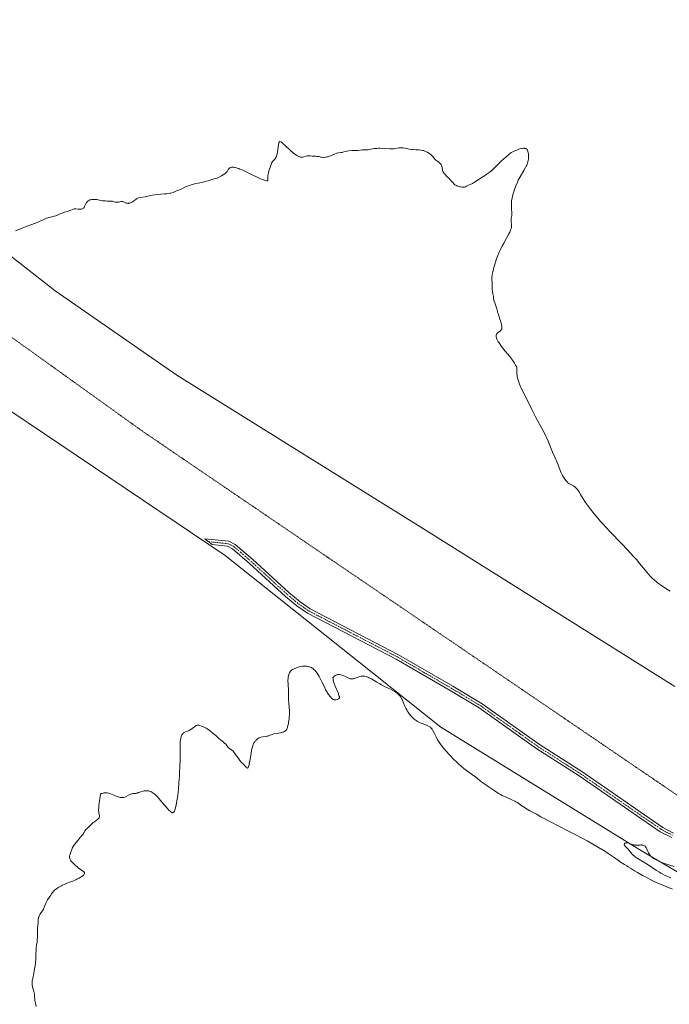
# Model space of a CAD drawing. Units: metres. Extents: x 625747 to 629234, y 4660157 to 4662532.
# Drawn here: x 627242 to 627501, y 4661441 to 4661835 of the extents above; entities that cross this region are included whole.
import ezdxf

# ---------------------------------------------------------------- set-up
doc = ezdxf.new("R2010")
doc.units = ezdxf.units.M
doc.header["$MEASUREMENT"] = 0
doc.linetypes.add('TRAZO_Y_PUNTO', pattern=[1, 0.5, -0.25, 0, -0.25])
doc.linetypes.add('TRAZOS2', pattern=[0.375, 0.25, -0.125])
for name, color, linetype, lineweight in [('Camino', 19, 'Continuous', 0), ('Camino Cxs', 19, 'Continuous', 0), ('Camino eje', 39, 'TRAZO_Y_PUNTO', 13), ('Cultivos herbáceos CxS', 92, 'Continuous', 0), ('Curva de nivel normal', 36, 'Continuous', 0), ('Matorral', 135, 'Continuous', 0), ('Matorral CxS', 135, 'Continuous', 0), ('Vía pecuaria eje', 92, 'TRAZOS2', 0)]:
    doc.layers.add(name, color=color, linetype=linetype, lineweight=lineweight)

# ---------------------------------------------------------------- blocks, each defined once
blk = doc.blocks.new('*U150')
at = {"layer": 'Matorral CxS', "color": 135, "linetype": 'Continuous', "lineweight": 0}
for points in [[(627002.43, 4661892.41, 358.97), (627018.44, 4661880.39, 363.43), (627018.44, 4661880.39, 363.43), (627080.08, 4661850.64, 366.05), (627104.64, 4661859.37, 365.17), (627117.87, 4661856.72, 364.96), (627132.42, 4661848.78, 364.59), (627144.33, 4661839.52, 364.59), (627160.21, 4661830.26, 364.64), (627177.4, 4661818.36, 365.18), (627170.57, 4661793.13, 365.52), (627255.81, 4661726.37, 364.5), (627304.39, 4661692.73, 363.44), (627404, 4661630.74, 362.18), (627503.24, 4661568.32, 363.72)], [(627549.71, 4661467.56, 359.08), (627490.05, 4661502.7, 359.81), (627409.83, 4661552.08, 360.17), (627323.72, 4661620.7, 361.55), (627218.45, 4661691.48, 363.72), (627143.71, 4661745.07, 365.3), (627105.66, 4661775.91, 365.5), (627094.13, 4661784, 365.55), (627043.96, 4661819.26, 366.45), (626989.37, 4661855.12, 366.76)]]:
    blk.add_polyline3d(points, dxfattribs=at)
blk = doc.blocks.new('*U164')
at = {"layer": 'Cultivos herbáceos CxS', "color": 92, "linetype": 'Continuous', "lineweight": 0}
blk.add_polyline3d([(627503.24, 4661568.32, 363.72), (627404, 4661630.74, 362.18), (627304.39, 4661692.73, 363.44), (627255.81, 4661726.37, 364.5), (627170.57, 4661793.13, 365.52), (627177.4, 4661818.36, 365.18), (627160.21, 4661830.26, 364.64), (627144.33, 4661839.52, 364.59)], dxfattribs=at)
blk = doc.blocks.new('*U180')
at = {"layer": 'Curva de nivel normal', "color": 36, "linetype": 'Continuous', "lineweight": 0}
for points in [[(627248.23, 4661440.58, 360), (627247.98, 4661441.76, 360), (627247.9, 4661442.28, 360), (627247.77, 4661443.21, 360), (627247.62, 4661444.75, 360), (627247.53, 4661445.46, 360), (627247.31, 4661446.54, 360), (627246.81, 4661448.49, 360), (627246.67, 4661449.16, 360), (627246.64, 4661449.46, 360), (627246.63, 4661449.94, 360), (627246.64, 4661450.2, 360), (627246.71, 4661450.8, 360), (627246.92, 4661451.93, 360), (627247.29, 4661453.78, 360), (627247.48, 4661454.79, 360), (627247.7, 4661456.17, 360), (627247.8, 4661456.88, 360), (627247.92, 4661457.95, 360), (627248.05, 4661459.58, 360), (627248.12, 4661461.21, 360), (627248.19, 4661463.21, 360), (627248.25, 4661464.04, 360), (627248.39, 4661465.05, 360), (627248.62, 4661466.31, 360), (627248.7, 4661467.1, 360), (627248.78, 4661468.59, 360), (627248.81, 4661470.78, 360), (627248.84, 4661471.77, 360), (627248.91, 4661472.93, 360), (627249.01, 4661474.04, 360), (627249.03, 4661474.5, 360), (627249.06, 4661475.42, 360), (627249.12, 4661475.91, 360), (627249.21, 4661476.25, 360), (627249.27, 4661476.42, 360), (627249.38, 4661476.7, 360), (627249.53, 4661476.98, 360), (627249.91, 4661477.57, 360), (627250.79, 4661478.85, 360), (627251.19, 4661479.52, 360), (627251.36, 4661479.85, 360), (627251.63, 4661480.52, 360), (627252.08, 4661481.8, 360), (627252.32, 4661482.39, 360), (627252.46, 4661482.66, 360), (627252.78, 4661483.17, 360), (627253.45, 4661484.1, 360), (627253.76, 4661484.55, 360), (627254.04, 4661485, 360), (627254.39, 4661485.61, 360), (627254.6, 4661485.92, 360), (627254.98, 4661486.42, 360), (627255.21, 4661486.67, 360), (627255.71, 4661487.14, 360), (627256, 4661487.38, 360), (627256.49, 4661487.75, 360), (627257.33, 4661488.3, 360), (627258.3, 4661488.83, 360), (627258.83, 4661489.08, 360), (627259.38, 4661489.33, 360), (627260.55, 4661489.79, 360), (627262.93, 4661490.69, 360), (627264.04, 4661491.15, 360), (627264.55, 4661491.39, 360), (627265.46, 4661491.87, 360), (627266.22, 4661492.34, 360), (627266.64, 4661492.65, 360), (627266.88, 4661492.84, 360), (627267.25, 4661493.2, 360), (627267.39, 4661493.38, 360), (627267.46, 4661493.5, 360), (627267.55, 4661493.71, 360), (627267.57, 4661493.81, 360), (627267.56, 4661493.99, 360), (627267.49, 4661494.16, 360), (627267.41, 4661494.27, 360), (627267.2, 4661494.48, 360), (627266.71, 4661494.82, 360), (627265.76, 4661495.43, 360), (627265.17, 4661495.86, 360), (627264.73, 4661496.21, 360), (627263.82, 4661497.01, 360), (627263.16, 4661497.65, 360), (627262.58, 4661498.27, 360), (627262.34, 4661498.56, 360), (627262.13, 4661498.83, 360), (627261.82, 4661499.32, 360), (627261.64, 4661499.75, 360), (627261.58, 4661500.02, 360), (627261.56, 4661500.19, 360), (627261.57, 4661500.52, 360), (627261.6, 4661500.7, 360), (627261.7, 4661501.07, 360), (627262.13, 4661502.28, 360), (627262.44, 4661503.25, 360), (627262.69, 4661503.85, 360), (627263.07, 4661504.54, 360), (627263.32, 4661504.92, 360), (627263.62, 4661505.34, 360), (627264.32, 4661506.25, 360), (627265.86, 4661508.11, 360), (627266.54, 4661508.94, 360), (627266.82, 4661509.31, 360), (627267.26, 4661509.94, 360), (627267.88, 4661510.89, 360), (627268.13, 4661511.25, 360), (627268.26, 4661511.41, 360), (627268.55, 4661511.7, 360), (627269.56, 4661512.59, 360), (627271.03, 4661514.01, 360), (627271.48, 4661514.4, 360), (627272.15, 4661514.91, 360), (627272.91, 4661515.47, 360), (627273.19, 4661515.72, 360), (627273.39, 4661515.97, 360), (627273.45, 4661516.1, 360), (627273.5, 4661516.3, 360), (627273.52, 4661516.41, 360), (627273.51, 4661516.66, 360), (627273.49, 4661516.84, 360), (627273.41, 4661517.29, 360), (627273.29, 4661517.88, 360), (627273.23, 4661518.27, 360), (627273.19, 4661519.06, 360), (627273.22, 4661520.16, 360), (627273.28, 4661520.85, 360), (627273.4, 4661521.94, 360), (627273.49, 4661522.57, 360), (627273.66, 4661523.61, 360), (627274, 4661525.44, 360), (627274.34, 4661525.61, 360), (627274.57, 4661525.7, 360), (627275.05, 4661525.84, 360), (627275.3, 4661525.89, 360), (627275.81, 4661525.94, 360), (627276.32, 4661525.93, 360), (627276.66, 4661525.9, 360), (627277.33, 4661525.78, 360), (627277.69, 4661525.68, 360), (627278.38, 4661525.44, 360), (627279.04, 4661525.15, 360), (627279.84, 4661524.76, 360), (627280.22, 4661524.59, 360), (627281.01, 4661524.29, 360), (627281.49, 4661524.16, 360), (627281.78, 4661524.1, 360), (627282.3, 4661524.02, 360), (627282.74, 4661524.01, 360), (627282.95, 4661524.04, 360), (627283.28, 4661524.12, 360), (627283.86, 4661524.35, 360), (627285.44, 4661525.15, 360), (627286.01, 4661525.39, 360), (627286.28, 4661525.48, 360), (627286.54, 4661525.55, 360), (627287.03, 4661525.64, 360), (627287.93, 4661525.72, 360), (627288.37, 4661525.79, 360), (627288.59, 4661525.84, 360), (627289.04, 4661525.99, 360), (627290.02, 4661526.34, 360), (627290.56, 4661526.51, 360), (627291.35, 4661526.67, 360), (627291.76, 4661526.72, 360), (627292.37, 4661526.75, 360), (627292.97, 4661526.71, 360), (627293.25, 4661526.66, 360), (627293.52, 4661526.6, 360), (627294.03, 4661526.42, 360), (627294.5, 4661526.18, 360), (627294.81, 4661525.98, 360), (627295.41, 4661525.52, 360), (627295.87, 4661525.13, 360), (627296.48, 4661524.56, 360), (627296.77, 4661524.25, 360), (627297.39, 4661523.56, 360), (627297.95, 4661522.85, 360), (627298.78, 4661521.79, 360), (627299.3, 4661521.17, 360), (627299.7, 4661520.71, 360), (627300.61, 4661519.75, 360), (627301.29, 4661519.06, 360), (627301.9, 4661518.49, 360), (627302.17, 4661518.26, 360), (627302.47, 4661518.04, 360), (627302.59, 4661517.96, 360), (627302.76, 4661517.89, 360), (627302.91, 4661517.87, 360), (627303.02, 4661517.9, 360), (627303.16, 4661518.03, 360), (627303.25, 4661518.16, 360), (627303.43, 4661518.56, 360), (627303.73, 4661519.46, 360), (627303.89, 4661520.03, 360), (627304.13, 4661521.03, 360), (627304.48, 4661522.79, 360), (627304.79, 4661524.82, 360), (627304.97, 4661526.34, 360), (627305.08, 4661527.44, 360), (627305.28, 4661529.86, 360), (627305.46, 4661532.6, 360), (627305.54, 4661534.03, 360), (627305.64, 4661536.19, 360), (627305.73, 4661539.28, 360), (627305.74, 4661541.99, 360), (627305.76, 4661544.95, 360), (627305.81, 4661546.16, 360), (627305.91, 4661547.18, 360), (627305.99, 4661547.63, 360), (627306.11, 4661548.17, 360), (627306.19, 4661548.41, 360), (627306.35, 4661548.84, 360), (627306.48, 4661549.1, 360), (627306.58, 4661549.25, 360), (627306.78, 4661549.52, 360), (627306.97, 4661549.71, 360), (627307.11, 4661549.82, 360), (627307.4, 4661550.01, 360), (627307.86, 4661550.24, 360), (627308.78, 4661550.58, 360), (627309.4, 4661550.86, 360), (627309.79, 4661551.08, 360), (627310.04, 4661551.25, 360), (627310.57, 4661551.64, 360), (627311.44, 4661552.33, 360), (627311.89, 4661552.64, 360), (627312.19, 4661552.8, 360), (627312.34, 4661552.86, 360), (627312.56, 4661552.94, 360), (627312.77, 4661552.97, 360), (627312.92, 4661552.98, 360), (627313.19, 4661552.95, 360), (627313.59, 4661552.85, 360), (627314.3, 4661552.56, 360), (627314.62, 4661552.45, 360), (627315.07, 4661552.29, 360), (627315.33, 4661552.17, 360), (627315.81, 4661551.92, 360), (627316.1, 4661551.75, 360), (627317.17, 4661551.03, 360), (627317.96, 4661550.46, 360), (627318.96, 4661549.68, 360), (627319.39, 4661549.33, 360), (627320.1, 4661548.69, 360), (627320.8, 4661548.01, 360), (627321.18, 4661547.67, 360), (627321.91, 4661547.1, 360), (627322.98, 4661546.26, 360), (627323.47, 4661545.82, 360), (627323.69, 4661545.61, 360), (627324.06, 4661545.19, 360), (627324.68, 4661544.42, 360), (627324.98, 4661544.09, 360), (627325.44, 4661543.67, 360), (627326.36, 4661543, 360), (627326.72, 4661542.7, 360), (627326.9, 4661542.52, 360), (627327.18, 4661542.22, 360), (627327.65, 4661541.6, 360), (627328.23, 4661540.76, 360), (627329.12, 4661539.49, 360), (627329.59, 4661538.88, 360), (627330.29, 4661538.08, 360), (627331.13, 4661537.21, 360), (627331.48, 4661536.83, 360), (627331.78, 4661536.49, 360), (627332.1, 4661536.11, 360), (627332.23, 4661535.97, 360), (627332.42, 4661535.84, 360), (627332.62, 4661535.83, 360), (627332.75, 4661535.92, 360), (627332.88, 4661536.08, 360), (627333.06, 4661536.49, 360), (627333.25, 4661537.13, 360), (627333.35, 4661537.55, 360), (627333.65, 4661539.18, 360), (627334.08, 4661541.72, 360), (627334.3, 4661542.9, 360), (627334.52, 4661543.91, 360), (627334.64, 4661544.35, 360), (627334.89, 4661545.11, 360), (627335.08, 4661545.56, 360), (627335.21, 4661545.83, 360), (627335.51, 4661546.33, 360), (627335.85, 4661546.78, 360), (627336.04, 4661546.99, 360), (627336.34, 4661547.28, 360), (627336.66, 4661547.54, 360), (627336.83, 4661547.66, 360), (627337.18, 4661547.86, 360), (627337.37, 4661547.95, 360), (627337.66, 4661548.06, 360), (627337.95, 4661548.16, 360), (627338.57, 4661548.28, 360), (627339.82, 4661548.44, 360), (627340.42, 4661548.54, 360), (627340.71, 4661548.61, 360), (627341.26, 4661548.79, 360), (627342.45, 4661549.21, 360), (627343.17, 4661549.42, 360), (627344.43, 4661549.68, 360), (627346.17, 4661550.01, 360), (627346.91, 4661550.2, 360), (627347.31, 4661550.35, 360), (627347.48, 4661550.44, 360), (627347.72, 4661550.59, 360), (627347.98, 4661550.83, 360), (627348.1, 4661550.97, 360), (627348.3, 4661551.3, 360), (627348.42, 4661551.56, 360), (627348.64, 4661552.19, 360), (627348.79, 4661552.78, 360), (627348.98, 4661553.67, 360), (627349.06, 4661554.16, 360), (627349.23, 4661555.31, 360), (627349.33, 4661556.48, 360), (627349.36, 4661557.04, 360), (627349.37, 4661557.59, 360), (627349.35, 4661558.64, 360), (627349.14, 4661561.65, 360), (627349.08, 4661563.22, 360), (627349.04, 4661565.4, 360), (627349.01, 4661566.5, 360), (627348.82, 4661569.64, 360), (627348.8, 4661570.58, 360), (627348.81, 4661571.01, 360), (627348.84, 4661571.42, 360), (627348.94, 4661572.17, 360), (627349.08, 4661572.82, 360), (627349.19, 4661573.21, 360), (627349.44, 4661573.86, 360), (627349.62, 4661574.22, 360), (627349.72, 4661574.37, 360), (627349.89, 4661574.59, 360), (627350.22, 4661574.89, 360), (627350.67, 4661575.18, 360), (627350.95, 4661575.33, 360), (627351.56, 4661575.61, 360), (627351.9, 4661575.74, 360), (627352.45, 4661575.94, 360), (627353.32, 4661576.21, 360), (627354.19, 4661576.42, 360), (627354.6, 4661576.49, 360), (627354.99, 4661576.53, 360), (627355.7, 4661576.55, 360), (627356.33, 4661576.48, 360), (627356.71, 4661576.41, 360), (627356.95, 4661576.34, 360), (627357.39, 4661576.2, 360), (627358.05, 4661575.91, 360), (627358.67, 4661575.55, 360), (627359.09, 4661575.24, 360), (627359.46, 4661574.9, 360), (627359.64, 4661574.72, 360), (627359.92, 4661574.38, 360), (627360.4, 4661573.7, 360), (627361.21, 4661572.38, 360), (627361.66, 4661571.58, 360), (627362.37, 4661570.23, 360), (627363.06, 4661568.79, 360), (627363.96, 4661566.92, 360), (627364.4, 4661566.09, 360), (627364.63, 4661565.71, 360), (627365.06, 4661565.05, 360), (627365.48, 4661564.5, 360), (627365.75, 4661564.2, 360), (627366.24, 4661563.7, 360), (627366.66, 4661563.37, 360), (627366.85, 4661563.25, 360), (627367.15, 4661563.13, 360), (627367.3, 4661563.1, 360), (627367.62, 4661563.08, 360), (627367.99, 4661563.12, 360), (627368.49, 4661563.23, 360), (627368.73, 4661563.32, 360), (627369.04, 4661563.47, 360), (627369.16, 4661563.55, 360), (627369.28, 4661563.67, 360), (627369.36, 4661563.84, 360), (627369.38, 4661564.06, 360), (627369.33, 4661564.36, 360), (627369.28, 4661564.55, 360), (627369.17, 4661564.89, 360), (627368.81, 4661565.81, 360), (627367.68, 4661568.54, 360), (627367.31, 4661569.54, 360), (627367.15, 4661570.02, 360), (627366.9, 4661570.92, 360), (627366.82, 4661571.32, 360), (627366.77, 4661571.85, 360), (627367.01, 4661572.17, 360), (627367.17, 4661572.35, 360), (627367.46, 4661572.64, 360), (627367.6, 4661572.75, 360), (627367.86, 4661572.92, 360), (627368.12, 4661573.04, 360), (627368.29, 4661573.09, 360), (627368.62, 4661573.14, 360), (627369.16, 4661573.15, 360), (627369.44, 4661573.13, 360), (627369.89, 4661573.04, 360), (627370.39, 4661572.9, 360), (627370.66, 4661572.81, 360), (627371.51, 4661572.45, 360), (627372.65, 4661571.91, 360), (627373.15, 4661571.69, 360), (627373.7, 4661571.48, 360), (627373.94, 4661571.42, 360), (627374.3, 4661571.39, 360), (627374.49, 4661571.4, 360), (627374.9, 4661571.48, 360), (627375.65, 4661571.73, 360), (627376.83, 4661572.16, 360), (627377.46, 4661572.35, 360), (627378.04, 4661572.47, 360), (627378.33, 4661572.51, 360), (627378.78, 4661572.53, 360), (627379.25, 4661572.5, 360), (627379.49, 4661572.47, 360), (627380.01, 4661572.35, 360), (627380.28, 4661572.27, 360), (627380.7, 4661572.11, 360), (627381.14, 4661571.91, 360), (627382.1, 4661571.4, 360), (627384.28, 4661570.1, 360), (627385.48, 4661569.4, 360), (627386.1, 4661569.06, 360), (627387.37, 4661568.41, 360), (627389.7, 4661567.28, 360), (627390.63, 4661566.82, 360), (627391.61, 4661566.29, 360), (627392.05, 4661566, 360), (627392.29, 4661565.81, 360), (627392.72, 4661565.4, 360), (627393.19, 4661564.89, 360), (627393.44, 4661564.6, 360), (627393.81, 4661564.1, 360), (627394.18, 4661563.53, 360), (627394.35, 4661563.21, 360), (627394.52, 4661562.88, 360), (627394.84, 4661562.16, 360), (627395.48, 4661560.59, 360), (627395.86, 4661559.76, 360), (627396.23, 4661559.04, 360), (627396.44, 4661558.67, 360), (627396.77, 4661558.14, 360), (627397.31, 4661557.37, 360), (627397.9, 4661556.65, 360), (627398.22, 4661556.3, 360), (627398.54, 4661555.98, 360), (627399.23, 4661555.39, 360), (627399.96, 4661554.85, 360), (627400.46, 4661554.53, 360), (627400.81, 4661554.33, 360), (627401.53, 4661553.96, 360), (627401.95, 4661553.76, 360), (627402.79, 4661553.41, 360), (627404.35, 4661552.8, 360), (627404.98, 4661552.52, 360), (627405.49, 4661552.24, 360), (627405.69, 4661552.1, 360), (627406.05, 4661551.76, 360), (627406.26, 4661551.5, 360), (627406.39, 4661551.31, 360), (627406.66, 4661550.84, 360), (627407.18, 4661549.84, 360), (627407.98, 4661548.23, 360), (627408.44, 4661547.39, 360), (627408.92, 4661546.57, 360), (627409.18, 4661546.16, 360), (627409.73, 4661545.35, 360), (627410.14, 4661544.8, 360), (627411.02, 4661543.66, 360), (627412.18, 4661542.31, 360), (627413.04, 4661541.36, 360), (627413.65, 4661540.71, 360), (627414.94, 4661539.39, 360), (627416.32, 4661538.05, 360), (627417.02, 4661537.39, 360), (627418.06, 4661536.45, 360), (627419.09, 4661535.58, 360), (627419.58, 4661535.18, 360), (627420.06, 4661534.81, 360), (627420.97, 4661534.15, 360), (627422.61, 4661533.04, 360), (627423.34, 4661532.52, 360), (627424.34, 4661531.75, 360), (627425.6, 4661530.72, 360), (627426.25, 4661530.22, 360), (627427.28, 4661529.5, 360), (627428.77, 4661528.51, 360), (627429.55, 4661527.98, 360), (627431.19, 4661526.82, 360), (627432.12, 4661526.19, 360), (627433.16, 4661525.55, 360), (627433.74, 4661525.23, 360), (627434.35, 4661524.91, 360), (627435.66, 4661524.27, 360), (627438.26, 4661523.07, 360), (627439.34, 4661522.55, 360), (627439.8, 4661522.32, 360), (627440.54, 4661521.89, 360), (627441.15, 4661521.5, 360), (627442.24, 4661520.72, 360), (627442.87, 4661520.29, 360), (627444.3, 4661519.39, 360), (627445.37, 4661518.78, 360), (627448.06, 4661517.37, 360), (627448.66, 4661517.01, 360), (627449.79, 4661516.36, 360), (627450.61, 4661515.91, 360), (627453.41, 4661514.43, 360), (627460.63, 4661510.78, 360), (627463.02, 4661509.56, 360), (627466.58, 4661507.68, 360), (627468.28, 4661506.76, 360), (627469.89, 4661505.85, 360), (627472.8, 4661504.14, 360), (627475.3, 4661502.59, 360), (627476.74, 4661501.66, 360), (627479.03, 4661500.11, 360), (627480.74, 4661498.9, 360), (627482.05, 4661497.95, 360), (627482.52, 4661497.64, 360), (627483.21, 4661497.24, 360), (627484.19, 4661496.72, 360), (627484.71, 4661496.42, 360), (627485.58, 4661495.85, 360), (627487.21, 4661494.79, 360), (627488.37, 4661494.08, 360), (627490.37, 4661492.95, 360), (627491.55, 4661492.31, 360), (627493.49, 4661491.31, 360), (627495.6, 4661490.29, 360), (627496.71, 4661489.78, 360), (627497.84, 4661489.28, 360), (627500.12, 4661488.32, 360), (627502.35, 4661487.44, 360)], [(627501.69, 4661491.97, 360), (627499.19, 4661493.08, 360), (627498.24, 4661493.57, 360), (627497.72, 4661493.86, 360), (627497.16, 4661494.19, 360), (627495.95, 4661494.94, 360), (627492.22, 4661497.38, 360), (627490.64, 4661498.36, 360), (627488.96, 4661499.37, 360), (627488.3, 4661499.78, 360), (627487.5, 4661500.34, 360), (627487.06, 4661500.7, 360), (627486.79, 4661500.94, 360), (627486.29, 4661501.46, 360), (627485.73, 4661502.12, 360), (627484.95, 4661503.07, 360), (627484.52, 4661503.54, 360), (627484.09, 4661503.99, 360), (627483.55, 4661504.53, 360), (627483.34, 4661504.79, 360), (627483.18, 4661505.02, 360), (627483.12, 4661505.13, 360), (627483.08, 4661505.29, 360), (627483.13, 4661505.58, 360), (627483.21, 4661505.68, 360), (627483.36, 4661505.8, 360), (627483.46, 4661505.85, 360), (627483.71, 4661505.94, 360), (627484.02, 4661505.97, 360), (627484.18, 4661505.97, 360), (627484.45, 4661505.94, 360), (627484.74, 4661505.89, 360), (627485.34, 4661505.69, 360), (627486.65, 4661505.22, 360), (627487.1, 4661505.09, 360), (627487.32, 4661505.05, 360), (627487.65, 4661505, 360), (627488.29, 4661504.98, 360), (627488.69, 4661505, 360), (627489.45, 4661505.06, 360), (627489.95, 4661505.09, 360), (627490.18, 4661505.08, 360), (627490.58, 4661505.01, 360), (627490.93, 4661504.9, 360), (627491.13, 4661504.8, 360), (627491.48, 4661504.56, 360), (627491.75, 4661504.27, 360), (627491.87, 4661504.1, 360), (627492.04, 4661503.8, 360), (627492.3, 4661503.18, 360), (627492.57, 4661502.43, 360), (627492.75, 4661502.01, 360), (627492.99, 4661501.56, 360), (627493.14, 4661501.33, 360), (627493.49, 4661500.86, 360), (627493.71, 4661500.63, 360), (627494.07, 4661500.29, 360), (627494.5, 4661499.95, 360), (627494.82, 4661499.73, 360), (627495.51, 4661499.31, 360), (627495.89, 4661499.1, 360), (627496.68, 4661498.71, 360), (627497.5, 4661498.35, 360), (627498.06, 4661498.12, 360), (627499.16, 4661497.72, 360), (627500.92, 4661497.15, 360), (627503.02, 4661496.5, 360)]]:
    blk.add_polyline3d(points, dxfattribs=at)
blk = doc.blocks.new('*U182')
at = {"layer": 'Curva de nivel normal', "color": 36, "linetype": 'Continuous', "lineweight": 0}
blk.add_polyline3d([(627239.99, 4661750.37, 365), (627241.7, 4661751.07, 365), (627244.27, 4661752.05, 365), (627247.93, 4661753.45, 365), (627249.46, 4661754.07, 365), (627250.07, 4661754.33, 365), (627251.03, 4661754.77, 365), (627252.31, 4661755.38, 365), (627252.89, 4661755.6, 365), (627253.21, 4661755.7, 365), (627253.92, 4661755.88, 365), (627255.45, 4661756.22, 365), (627256.15, 4661756.41, 365), (627256.47, 4661756.52, 365), (627257.05, 4661756.76, 365), (627258.1, 4661757.24, 365), (627258.63, 4661757.47, 365), (627259.52, 4661757.75, 365), (627260.76, 4661758.1, 365), (627261.34, 4661758.3, 365), (627262.12, 4661758.64, 365), (627262.74, 4661758.93, 365), (627263.04, 4661759.04, 365), (627263.47, 4661759.15, 365), (627263.69, 4661759.17, 365), (627264.12, 4661759.16, 365), (627264.99, 4661759.01, 365), (627265.43, 4661758.96, 365), (627265.83, 4661758.95, 365), (627266.02, 4661758.96, 365), (627266.31, 4661759, 365), (627266.72, 4661759.13, 365), (627266.96, 4661759.27, 365), (627267.08, 4661759.35, 365), (627267.23, 4661759.49, 365), (627267.37, 4661759.65, 365), (627267.6, 4661760.04, 365), (627267.99, 4661760.93, 365), (627268.19, 4661761.36, 365), (627268.4, 4661761.71, 365), (627268.52, 4661761.87, 365), (627268.72, 4661762.09, 365), (627269.07, 4661762.37, 365), (627269.48, 4661762.6, 365), (627269.72, 4661762.69, 365), (627269.97, 4661762.76, 365), (627270.53, 4661762.87, 365), (627271.15, 4661762.91, 365), (627271.58, 4661762.91, 365), (627271.88, 4661762.9, 365), (627272.47, 4661762.84, 365), (627273.49, 4661762.66, 365), (627274.84, 4661762.38, 365), (627275.52, 4661762.29, 365), (627275.87, 4661762.27, 365), (627276.54, 4661762.25, 365), (627277.82, 4661762.24, 365), (627278.4, 4661762.2, 365), (627278.67, 4661762.16, 365), (627279.17, 4661762.04, 365), (627279.79, 4661761.87, 365), (627280.09, 4661761.81, 365), (627280.53, 4661761.77, 365), (627280.75, 4661761.78, 365), (627281.21, 4661761.85, 365), (627282.1, 4661762.04, 365), (627282.53, 4661762.07, 365), (627282.73, 4661762.05, 365), (627283.11, 4661761.94, 365), (627284.15, 4661761.46, 365), (627284.31, 4661761.41, 365), (627284.63, 4661761.34, 365), (627284.94, 4661761.33, 365), (627285.16, 4661761.35, 365), (627285.62, 4661761.45, 365), (627286.13, 4661761.63, 365), (627286.39, 4661761.74, 365), (627286.77, 4661761.95, 365), (627287.3, 4661762.3, 365), (627287.62, 4661762.56, 365), (627288.02, 4661762.91, 365), (627288.25, 4661763.08, 365), (627288.64, 4661763.3, 365), (627288.87, 4661763.4, 365), (627289.13, 4661763.49, 365), (627289.72, 4661763.62, 365), (627291.81, 4661763.97, 365), (627292.89, 4661764.21, 365), (627293.97, 4661764.44, 365), (627294.59, 4661764.56, 365), (627295.68, 4661764.72, 365), (627299.52, 4661765.09, 365), (627300.41, 4661765.18, 365), (627301.6, 4661765.36, 365), (627302.09, 4661765.46, 365), (627302.9, 4661765.7, 365), (627303.5, 4661765.94, 365), (627304.08, 4661766.23, 365), (627304.31, 4661766.34, 365), (627304.77, 4661766.49, 365), (627305.43, 4661766.67, 365), (627305.86, 4661766.85, 365), (627306.39, 4661767.12, 365), (627307.31, 4661767.61, 365), (627307.88, 4661767.88, 365), (627308.89, 4661768.3, 365), (627309.48, 4661768.51, 365), (627310.12, 4661768.71, 365), (627311.51, 4661769.09, 365), (627312.96, 4661769.43, 365), (627314.77, 4661769.84, 365), (627315.55, 4661770.02, 365), (627316.87, 4661770.36, 365), (627318.44, 4661770.84, 365), (627319.88, 4661771.23, 365), (627320.47, 4661771.44, 365), (627320.8, 4661771.57, 365), (627321.75, 4661772.02, 365), (627322.25, 4661772.28, 365), (627322.97, 4661772.72, 365), (627323.61, 4661773.17, 365), (627323.88, 4661773.4, 365), (627324.12, 4661773.63, 365), (627324.48, 4661774.07, 365), (627324.67, 4661774.35, 365), (627324.96, 4661774.85, 365), (627325.16, 4661775.16, 365), (627325.27, 4661775.28, 365), (627325.53, 4661775.49, 365), (627325.82, 4661775.63, 365), (627326.04, 4661775.69, 365), (627326.19, 4661775.72, 365), (627326.52, 4661775.75, 365), (627327.14, 4661775.72, 365), (627327.59, 4661775.66, 365), (627327.89, 4661775.6, 365), (627328.52, 4661775.44, 365), (627329.21, 4661775.21, 365), (627329.64, 4661775.04, 365), (627330.47, 4661774.68, 365), (627332.36, 4661773.76, 365), (627334.82, 4661772.54, 365), (627336.18, 4661771.89, 365), (627337.54, 4661771.28, 365), (627338.19, 4661771.01, 365), (627339.38, 4661770.57, 365), (627339.91, 4661770.41, 365), (627340.38, 4661770.3, 365), (627340.59, 4661770.27, 365), (627340.71, 4661770.38, 365), (627340.76, 4661770.48, 365), (627340.81, 4661770.73, 365), (627340.82, 4661771.24, 365), (627340.79, 4661772.07, 365), (627340.8, 4661772.53, 365), (627340.84, 4661772.88, 365), (627340.98, 4661773.59, 365), (627341.19, 4661774.31, 365), (627341.66, 4661775.66, 365), (627342.07, 4661776.83, 365), (627342.28, 4661777.34, 365), (627342.53, 4661777.8, 365), (627342.68, 4661778, 365), (627343.01, 4661778.4, 365), (627343.5, 4661778.94, 365), (627343.74, 4661779.27, 365), (627343.98, 4661779.67, 365), (627344.09, 4661779.89, 365), (627344.24, 4661780.27, 365), (627344.37, 4661780.7, 365), (627344.59, 4661781.7, 365), (627344.75, 4661782.77, 365), (627345, 4661784.74, 365), (627345.1, 4661785.37, 365), (627345.16, 4661785.61, 365), (627345.24, 4661785.8, 365), (627345.4, 4661785.97, 365), (627345.58, 4661786.01, 365), (627345.79, 4661785.95, 365), (627345.96, 4661785.87, 365), (627346.39, 4661785.58, 365), (627346.78, 4661785.26, 365), (627347.73, 4661784.4, 365), (627349.94, 4661782.32, 365), (627351, 4661781.39, 365), (627351.49, 4661781, 365), (627351.79, 4661780.78, 365), (627352.35, 4661780.41, 365), (627352.62, 4661780.27, 365), (627353.1, 4661780.03, 365), (627353.54, 4661779.88, 365), (627353.82, 4661779.82, 365), (627353.99, 4661779.79, 365), (627354.33, 4661779.77, 365), (627354.59, 4661779.78, 365), (627355.1, 4661779.87, 365), (627356.02, 4661780.16, 365), (627356.47, 4661780.27, 365), (627356.69, 4661780.31, 365), (627357.15, 4661780.32, 365), (627357.61, 4661780.3, 365), (627358.53, 4661780.21, 365), (627360.08, 4661780.14, 365), (627360.5, 4661780.1, 365), (627361.13, 4661779.99, 365), (627361.97, 4661779.81, 365), (627362.39, 4661779.74, 365), (627362.97, 4661779.68, 365), (627363.28, 4661779.68, 365), (627363.79, 4661779.74, 365), (627364.38, 4661779.87, 365), (627364.7, 4661779.96, 365), (627365.79, 4661780.37, 365), (627367.33, 4661781, 365), (627368.04, 4661781.26, 365), (627368.36, 4661781.35, 365), (627368.93, 4661781.48, 365), (627369.91, 4661781.63, 365), (627370.38, 4661781.7, 365), (627371.12, 4661781.88, 365), (627372.3, 4661782.16, 365), (627373.02, 4661782.27, 365), (627374.27, 4661782.38, 365), (627376.74, 4661782.49, 365), (627377.63, 4661782.56, 365), (627378.49, 4661782.64, 365), (627378.86, 4661782.66, 365), (627380.05, 4661782.64, 365), (627380.57, 4661782.68, 365), (627380.86, 4661782.72, 365), (627381.53, 4661782.86, 365), (627382.62, 4661783.08, 365), (627383.25, 4661783.18, 365), (627384.32, 4661783.29, 365), (627384.91, 4661783.32, 365), (627385.53, 4661783.33, 365), (627386.86, 4661783.28, 365), (627389.48, 4661783.13, 365), (627390.59, 4661783.11, 365), (627391.06, 4661783.14, 365), (627391.85, 4661783.24, 365), (627393.11, 4661783.5, 365), (627393.52, 4661783.55, 365), (627393.74, 4661783.56, 365), (627394.09, 4661783.55, 365), (627394.83, 4661783.48, 365), (627395.62, 4661783.34, 365), (627396.66, 4661783.12, 365), (627397.15, 4661783.02, 365), (627398.12, 4661782.86, 365), (627398.71, 4661782.79, 365), (627399.86, 4661782.72, 365), (627401.12, 4661782.68, 365), (627401.8, 4661782.61, 365), (627402.51, 4661782.48, 365), (627402.87, 4661782.38, 365), (627403.25, 4661782.26, 365), (627404, 4661781.96, 365), (627404.49, 4661781.72, 365), (627405.11, 4661781.36, 365), (627405.4, 4661781.16, 365), (627405.98, 4661780.71, 365), (627406.23, 4661780.48, 365), (627406.65, 4661780.01, 365), (627407.34, 4661779.13, 365), (627407.68, 4661778.76, 365), (627407.86, 4661778.59, 365), (627408.24, 4661778.28, 365), (627409.01, 4661777.76, 365), (627409.35, 4661777.51, 365), (627409.5, 4661777.38, 365), (627409.75, 4661777.09, 365), (627409.94, 4661776.79, 365), (627410.05, 4661776.58, 365), (627410.21, 4661776.12, 365), (627410.32, 4661775.58, 365), (627410.46, 4661774.82, 365), (627410.57, 4661774.43, 365), (627410.71, 4661774.06, 365), (627410.81, 4661773.87, 365), (627411.03, 4661773.49, 365), (627411.21, 4661773.23, 365), (627411.65, 4661772.7, 365), (627412.25, 4661772.07, 365), (627413.13, 4661771.21, 365), (627413.55, 4661770.78, 365), (627414.1, 4661770.18, 365), (627414.74, 4661769.46, 365), (627415.05, 4661769.15, 365), (627415.48, 4661768.79, 365), (627415.71, 4661768.63, 365), (627416.08, 4661768.42, 365), (627416.5, 4661768.24, 365), (627416.74, 4661768.15, 365), (627417.42, 4661767.96, 365), (627417.79, 4661767.89, 365), (627418.34, 4661767.82, 365), (627418.87, 4661767.81, 365), (627419.11, 4661767.82, 365), (627419.34, 4661767.86, 365), (627419.76, 4661767.97, 365), (627420.14, 4661768.13, 365), (627420.92, 4661768.53, 365), (627421.58, 4661768.84, 365), (627422.51, 4661769.27, 365), (627422.95, 4661769.51, 365), (627423.55, 4661769.91, 365), (627424.5, 4661770.59, 365), (627425.15, 4661771.02, 365), (627425.97, 4661771.52, 365), (627427.27, 4661772.33, 365), (627427.99, 4661772.8, 365), (627429.09, 4661773.6, 365), (627429.65, 4661774.04, 365), (627430.21, 4661774.51, 365), (627431.29, 4661775.51, 365), (627432.31, 4661776.52, 365), (627433.52, 4661777.76, 365), (627434.05, 4661778.29, 365), (627435, 4661779.17, 365), (627435.9, 4661779.9, 365), (627436.25, 4661780.19, 365), (627436.56, 4661780.47, 365), (627436.99, 4661780.88, 365), (627437.24, 4661781.09, 365), (627437.69, 4661781.42, 365), (627437.97, 4661781.59, 365), (627438.61, 4661781.95, 365), (627439.63, 4661782.42, 365), (627440.17, 4661782.63, 365), (627440.99, 4661782.92, 365), (627441.4, 4661783.04, 365), (627442.07, 4661783.22, 365), (627442.39, 4661783.27, 365), (627442.84, 4661783.32, 365), (627443.24, 4661783.31, 365), (627443.43, 4661783.29, 365), (627443.78, 4661783.18, 365), (627443.93, 4661783.1, 365), (627444.14, 4661782.94, 365), (627444.31, 4661782.74, 365), (627444.41, 4661782.58, 365), (627444.58, 4661782.21, 365), (627444.65, 4661782, 365), (627444.75, 4661781.56, 365), (627444.82, 4661781.07, 365), (627444.85, 4661780.73, 365), (627444.86, 4661780.04, 365), (627444.83, 4661779.34, 365), (627444.8, 4661778.98, 365), (627444.72, 4661778.43, 365), (627444.59, 4661777.86, 365), (627444.5, 4661777.57, 365), (627444.29, 4661776.95, 365), (627444.16, 4661776.63, 365), (627443.93, 4661776.13, 365), (627443.66, 4661775.61, 365), (627443.02, 4661774.48, 365), (627441.53, 4661771.94, 365), (627440.79, 4661770.54, 365), (627440.44, 4661769.81, 365), (627439.8, 4661768.32, 365), (627439.25, 4661766.84, 365), (627438.94, 4661765.87, 365), (627438.75, 4661765.25, 365), (627438.45, 4661764.08, 365), (627438.32, 4661763.47, 365), (627438.13, 4661762.36, 365), (627438.03, 4661761.39, 365), (627438.01, 4661760.81, 365), (627438.02, 4661759.8, 365), (627438.11, 4661758.84, 365), (627438.21, 4661757.75, 365), (627438.22, 4661757.24, 365), (627438.14, 4661756.45, 365), (627437.98, 4661755.37, 365), (627437.93, 4661754.8, 365), (627437.93, 4661754.52, 365), (627437.95, 4661753.94, 365), (627438.03, 4661752.82, 365), (627438.05, 4661752.31, 365), (627438.04, 4661751.88, 365), (627438.01, 4661751.66, 365), (627437.93, 4661751.31, 365), (627437.72, 4661750.69, 365), (627437.35, 4661749.88, 365), (627437.1, 4661749.38, 365), (627436.07, 4661747.48, 365), (627434.96, 4661745.42, 365), (627434.39, 4661744.32, 365), (627433.57, 4661742.66, 365), (627433.2, 4661741.83, 365), (627432.54, 4661740.24, 365), (627431.97, 4661738.73, 365), (627431.66, 4661737.8, 365), (627431.14, 4661736.16, 365), (627430.76, 4661734.71, 365), (627430.58, 4661733.94, 365), (627430.5, 4661733.49, 365), (627430.38, 4661732.71, 365), (627430.28, 4661731.7, 365), (627430.26, 4661731.23, 365), (627430.27, 4661730.54, 365), (627430.33, 4661729.82, 365), (627430.41, 4661728.76, 365), (627430.41, 4661728.16, 365), (627430.4, 4661727.74, 365), (627430.38, 4661727.12, 365), (627430.38, 4661726.78, 365), (627430.42, 4661726.24, 365), (627430.45, 4661725.94, 365), (627430.57, 4661725.31, 365), (627430.65, 4661724.96, 365), (627430.82, 4661724.41, 365), (627430.87, 4661723.79, 365), (627430.92, 4661723.39, 365), (627431.07, 4661722.64, 365), (627431.17, 4661722.29, 365), (627431.38, 4661721.63, 365), (627432.01, 4661719.97, 365), (627432.13, 4661719.63, 365), (627432.3, 4661719, 365), (627432.54, 4661717.89, 365), (627432.68, 4661717.34, 365), (627432.97, 4661716.43, 365), (627433.45, 4661715.13, 365), (627433.67, 4661714.48, 365), (627433.95, 4661713.52, 365), (627434.09, 4661712.93, 365), (627434.21, 4661712.23, 365), (627434.24, 4661711.93, 365), (627434.25, 4661711.54, 365), (627434.24, 4661711.38, 365), (627434.17, 4661711.1, 365), (627434.09, 4661710.93, 365), (627434.03, 4661710.83, 365), (627433.86, 4661710.65, 365), (627433.49, 4661710.35, 365), (627432.86, 4661709.88, 365), (627432.52, 4661709.57, 365), (627432.23, 4661709.24, 365), (627432.11, 4661709.04, 365), (627432.01, 4661708.82, 365), (627431.98, 4661708.7, 365), (627431.94, 4661708.42, 365), (627431.93, 4661708.27, 365), (627431.95, 4661708.03, 365), (627432.02, 4661707.67, 365), (627432.08, 4661707.47, 365), (627432.19, 4661707.15, 365), (627432.45, 4661706.61, 365), (627432.81, 4661706, 365), (627433.1, 4661705.57, 365), (627433.77, 4661704.63, 365), (627434.92, 4661703.15, 365), (627437.21, 4661700.34, 365), (627438.44, 4661698.75, 365), (627439.01, 4661697.94, 365), (627439.3, 4661697.49, 365), (627439.73, 4661696.76, 365), (627440.02, 4661696.13, 365), (627440.14, 4661695.76, 365), (627440.19, 4661695.51, 365), (627440.23, 4661694.98, 365), (627440.23, 4661694.51, 365), (627440.22, 4661693.77, 365), (627440.23, 4661693.34, 365), (627440.29, 4661692.65, 365), (627440.34, 4661692.27, 365), (627440.5, 4661691.53, 365), (627440.61, 4661691.12, 365), (627440.83, 4661690.43, 365), (627441.31, 4661689.17, 365), (627441.99, 4661687.58, 365), (627442.42, 4661686.63, 365), (627444.08, 4661683.21, 365), (627445.35, 4661680.67, 365), (627446.21, 4661678.97, 365), (627447.85, 4661675.82, 365), (627450.61, 4661670.69, 365), (627451.33, 4661669.28, 365), (627451.68, 4661668.58, 365), (627452.01, 4661667.85, 365), (627452.66, 4661666.36, 365), (627454.48, 4661661.96, 365), (627455.31, 4661660.01, 365), (627456.27, 4661657.81, 365), (627456.65, 4661656.88, 365), (627457.1, 4661655.69, 365), (627457.61, 4661654.33, 365), (627457.91, 4661653.67, 365), (627458.45, 4661652.65, 365), (627458.85, 4661651.99, 365), (627459.12, 4661651.57, 365), (627459.62, 4661650.84, 365), (627460.11, 4661650.24, 365), (627460.4, 4661649.95, 365), (627460.59, 4661649.78, 365), (627461, 4661649.51, 365), (627461.52, 4661649.22, 365), (627462.35, 4661648.77, 365), (627462.8, 4661648.48, 365), (627463.45, 4661647.98, 365), (627463.78, 4661647.67, 365), (627464.28, 4661647.15, 365), (627464.77, 4661646.55, 365), (627465.01, 4661646.21, 365), (627465.24, 4661645.86, 365), (627465.69, 4661645.08, 365), (627466.69, 4661643.3, 365), (627467.3, 4661642.32, 365), (627467.65, 4661641.82, 365), (627468.4, 4661640.8, 365), (627469.18, 4661639.79, 365), (627470.17, 4661638.54, 365), (627470.6, 4661637.99, 365), (627471.77, 4661636.5, 365), (627472.55, 4661635.57, 365), (627473.67, 4661634.3, 365), (627474.41, 4661633.49, 365), (627477.37, 4661630.33, 365), (627482.07, 4661625.38, 365), (627484.23, 4661623.08, 365), (627486.78, 4661620.33, 365), (627488.06, 4661618.91, 365), (627488.76, 4661618.1, 365), (627489.9, 4661616.74, 365), (627490.92, 4661615.48, 365), (627492.11, 4661614, 365), (627492.75, 4661613.26, 365), (627493.74, 4661612.22, 365), (627494.28, 4661611.69, 365), (627495.12, 4661610.9, 365), (627495.98, 4661610.17, 365), (627496.4, 4661609.82, 365), (627496.81, 4661609.51, 365), (627497.63, 4661608.92, 365), (627500.15, 4661607.27, 365), (627501.37, 4661606.44, 365)], dxfattribs=at)

msp = doc.modelspace()

# ---------------------------------------------------------------- linework, layer by layer
at = {"layer": 'Camino', "color": 19, "linetype": 'Continuous', "lineweight": 0}
msp.add_polyline3d([(627502.04, 4661508.03, 360.59), (627497.44, 4661510.38, 360.59), (627465.04, 4661532.73, 360.71), (627448.18, 4661543.51, 360.82), (627439.9, 4661549.38, 360.79), (627425.18, 4661559.84, 360.75), (627413.63, 4661566.78, 360.66), (627392.05, 4661579.3, 360.65), (627356.6, 4661597.69, 360.8), (627352.39, 4661600.59, 360.91), (627347.86, 4661604.38, 361), (627333.49, 4661617.57, 361.35), (627326.62, 4661623.42, 361.51), (627324.64, 4661624.42, 361.58), (627318.58, 4661625.07, 361.69), (627315.56, 4661627.37, 361.77), (627325.22, 4661626.38, 361.62), (627327.74, 4661625.1, 361.58), (627334.81, 4661619.07, 361.41), (627349.18, 4661605.88, 361.05), (627353.61, 4661602.19, 360.94), (627357.64, 4661599.41, 360.86), (627393.01, 4661581.06, 360.67), (627414.67, 4661568.48, 360.69), (627426.33, 4661561.48, 360.8), (627443.25, 4661549.46, 360.85), (627449.3, 4661545.17, 360.87), (627466.14, 4661534.38, 360.77), (627498.46, 4661512.11, 360.63), (627502.8, 4661509.88, 360.66)], dxfattribs=at)
at = {"layer": 'Camino Cxs', "color": 19, "linetype": 'Continuous', "lineweight": 0}
msp.add_polyline3d([(627502.04, 4661508.03, 360.59), (627497.44, 4661510.38, 360.59), (627465.04, 4661532.73, 360.71), (627448.18, 4661543.51, 360.82), (627439.9, 4661549.38, 360.79), (627425.18, 4661559.84, 360.75), (627413.63, 4661566.78, 360.66), (627392.05, 4661579.3, 360.65), (627356.6, 4661597.69, 360.8), (627352.39, 4661600.59, 360.91), (627347.86, 4661604.38, 361), (627333.49, 4661617.57, 361.35), (627326.62, 4661623.42, 361.51), (627324.64, 4661624.42, 361.58), (627318.58, 4661625.07, 361.69), (627315.56, 4661627.37, 361.77), (627325.22, 4661626.38, 361.62), (627327.74, 4661625.1, 361.58), (627334.81, 4661619.07, 361.41), (627349.18, 4661605.88, 361.05), (627353.61, 4661602.19, 360.94), (627357.64, 4661599.41, 360.86), (627393.01, 4661581.06, 360.67), (627414.67, 4661568.48, 360.69), (627426.33, 4661561.48, 360.8), (627443.25, 4661549.46, 360.85), (627449.3, 4661545.17, 360.87), (627466.14, 4661534.38, 360.77), (627498.46, 4661512.11, 360.63), (627502.8, 4661509.88, 360.66)], dxfattribs=at)
at = {"layer": 'Camino eje', "color": 39, "linetype": 'TRAZO_Y_PUNTO', "lineweight": 13}
msp.add_polyline3d([(627317.07, 4661626.22, 361.74), (627324.93, 4661625.4, 361.6), (627327.18, 4661624.26, 361.55), (627330.72, 4661621.25, 361.47), (627334.15, 4661618.32, 361.37), (627348.52, 4661605.13, 361.02), (627350.74, 4661603.29, 360.95), (627353, 4661601.39, 360.92), (627357.12, 4661598.55, 360.82), (627392.53, 4661580.18, 360.66), (627403.36, 4661573.89, 360.64), (627414.15, 4661567.63, 360.67), (627419.93, 4661564.16, 360.71), (627425.76, 4661560.66, 360.77), (627441.58, 4661549.42, 360.81), (627448.74, 4661544.34, 360.84), (627457.17, 4661538.95, 360.84), (627465.59, 4661533.56, 360.73), (627481.75, 4661522.42, 360.6), (627497.95, 4661511.25, 360.61), (627500.12, 4661510.13, 360.63), (627502.42, 4661508.96, 360.62)], dxfattribs=at)
at = {"layer": 'Cultivos herbáceos CxS', "color": 92, "linetype": 'Continuous', "lineweight": 0}
for points in [[(627018.44, 4661880.39, 363.43), (627080.08, 4661850.64, 366.05), (627104.64, 4661859.37, 365.17), (627117.87, 4661856.72, 364.96), (627132.42, 4661848.78, 364.59), (627144.33, 4661839.52, 364.59), (627160.2, 4661830.26, 364.64), (627177.4, 4661818.36, 365.18), (627170.57, 4661793.13, 365.52), (627255.81, 4661726.37, 364.5), (627304.39, 4661692.73, 363.44), (627403.99, 4661630.74, 362.18), (627503.24, 4661568.32, 363.72)], [(626999.13, 4661821.35, 366.81), (627013.47, 4661816.21, 366.79), (627034.58, 4661807.16, 366.51), (627071.64, 4661787.77, 365.87), (627094.13, 4661784, 365.55), (627105.66, 4661775.91, 365.5), (627143.71, 4661745.07, 365.3), (627218.45, 4661691.48, 363.72), (627323.71, 4661620.7, 361.55), (627409.83, 4661552.08, 360.17), (627490.05, 4661502.7, 359.81), (627549.71, 4661467.56, 359.08)], [(627094.13, 4661784.01, 365.55), (627105.66, 4661775.91, 365.5), (627143.71, 4661745.07, 365.3), (627218.45, 4661691.48, 363.72), (627323.71, 4661620.71, 361.55), (627409.83, 4661552.08, 360.17), (627490.05, 4661502.7, 359.81), (627549.71, 4661467.56, 359.08)]]:
    msp.add_polyline3d(points, dxfattribs=at)
at = {"layer": 'Matorral', "color": 135, "linetype": 'Continuous', "lineweight": 0}
for points in [[(627018.44, 4661880.39, 363.43), (627080.08, 4661850.64, 366.05), (627104.64, 4661859.37, 365.17), (627117.87, 4661856.72, 364.96), (627132.42, 4661848.78, 364.59), (627144.33, 4661839.52, 364.59), (627160.2, 4661830.26, 364.64), (627177.4, 4661818.36, 365.18), (627170.57, 4661793.13, 365.52), (627255.81, 4661726.37, 364.5), (627304.39, 4661692.73, 363.44), (627403.99, 4661630.74, 362.18), (627503.24, 4661568.32, 363.72)], [(627094.13, 4661784.01, 365.55), (627105.66, 4661775.91, 365.5), (627143.71, 4661745.07, 365.3), (627218.45, 4661691.48, 363.72), (627323.71, 4661620.71, 361.55), (627409.83, 4661552.08, 360.17), (627490.05, 4661502.7, 359.81), (627549.71, 4661467.56, 359.08)]]:
    msp.add_polyline3d(points, dxfattribs=at)
at = {"layer": 'Vía pecuaria eje', "color": 92, "linetype": 'TRAZOS2', "lineweight": 0}
msp.add_polyline3d([(627238.37, 4661707.9, 363.99), (627242.39, 4661705.02, 363.9), (627246.4, 4661702.14, 363.82), (627250.41, 4661699.26, 363.72), (627254.43, 4661696.38, 363.6), (627258.44, 4661693.49, 363.46), (627262.45, 4661690.61, 363.36), (627266.47, 4661687.73, 363.27), (627270.48, 4661684.85, 363.15), (627274.49, 4661681.97, 363.06), (627278.51, 4661679.09, 362.98), (627282.52, 4661676.2, 362.9), (627286.53, 4661673.32, 362.8), (627290.55, 4661670.44, 362.7), (627294.66, 4661667.64, 362.62), (627298.77, 4661664.84, 362.53), (627302.89, 4661662.04, 362.44), (627307, 4661659.24, 362.36), (627311.11, 4661656.44, 362.26), (627315.22, 4661653.64, 362.15), (627319.34, 4661650.84, 362.12), (627323.45, 4661648.05, 362.09), (627327.56, 4661645.25, 362.09), (627331.68, 4661642.45, 362.07), (627335.79, 4661639.65, 362.05), (627339.9, 4661636.85, 361.97), (627344.01, 4661634.05, 361.91), (627348.13, 4661631.25, 361.81), (627352.24, 4661628.45, 361.72), (627356.35, 4661625.65, 361.67), (627360.46, 4661622.85, 361.56), (627364.58, 4661620.05, 361.45), (627368.69, 4661617.25, 361.37), (627372.8, 4661614.45, 361.31), (627376.91, 4661611.65, 361.3), (627381.03, 4661608.85, 361.3), (627385.14, 4661606.06, 361.14), (627389.25, 4661603.26, 361), (627393.37, 4661600.46, 360.94), (627397.48, 4661597.66, 360.93), (627401.59, 4661594.86, 360.95), (627405.7, 4661592.06, 361.04), (627409.82, 4661589.26, 361.14), (627413.93, 4661586.46, 361.24), (627418.04, 4661583.66, 361.3), (627422.15, 4661580.86, 361.31), (627426.27, 4661578.06, 361.31), (627430.38, 4661575.26, 361.33), (627434.49, 4661572.46, 361.31), (627438.61, 4661569.66, 361.38), (627442.72, 4661566.86, 361.45), (627446.83, 4661564.07, 361.48), (627450.94, 4661561.27, 361.47), (627455.06, 4661558.47, 361.49), (627459.17, 4661555.67, 361.47), (627463.28, 4661552.87, 361.46), (627467.39, 4661550.07, 361.38), (627471.51, 4661547.27, 361.27), (627475.62, 4661544.47, 361.22), (627479.73, 4661541.67, 361.18), (627483.84, 4661538.87, 361.19), (627487.96, 4661536.07, 361.17), (627492.07, 4661533.27, 361.14), (627496.18, 4661530.47, 361.16), (627500.3, 4661527.67, 361.2), (627504.41, 4661524.87, 361.2)], dxfattribs=at)

# ---------------------------------------------------------------- block references
at = {"layer": 'Cultivos herbáceos CxS', "color": 92, "linetype": 'Continuous', "lineweight": 0}
msp.add_blockref('*U164', (0, 0), dxfattribs=at)
at = {"layer": 'Curva de nivel normal', "color": 36, "linetype": 'Continuous', "lineweight": 0}
for name in ['*U182', '*U180']:
    msp.add_blockref(name, (0, 0), dxfattribs=at)
at = {"layer": 'Matorral CxS', "color": 135, "linetype": 'Continuous', "lineweight": 0}
msp.add_blockref('*U150', (0, 0), dxfattribs=at)

doc.saveas('drawing.dxf')
